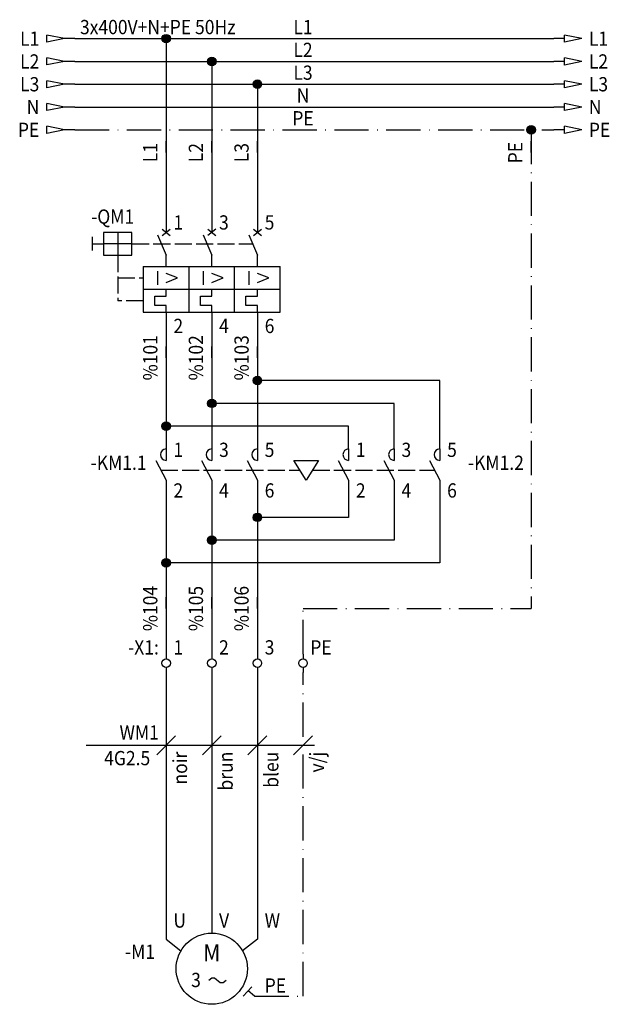
# Model space of a CAD drawing. Units: millimetres. Extents: x 198 to 302, y 79 to 251.
import ezdxf
from ezdxf.enums import TextEntityAlignment as Align

# ---------------------------------------------------------------- set-up
doc = ezdxf.new("R2010")
doc.units = ezdxf.units.MM
doc.linetypes.add('ACAD_ISO02W100', pattern=[15, 12, -3])
doc.linetypes.add('ACAD_ISO10W100', pattern=[18, 12, -3, 0, -3])
for name, color, linetype in [('CABLE', 1, 'Continuous'), ('CABLE_FIL', 1, 'Continuous'), ('CABLE_NUM', 6, 'Continuous'), ('CABLE_TYPE', 6, 'Continuous'), ('ELEC_FIL', 3, 'Continuous'), ('SYMB_BOITE', 6, 'ACAD_ISO10W100'), ('SYMB_FIL', 3, 'Continuous'), ('SYMB_FIL_FIN', 2, 'Continuous'), ('SYMB_LIAISON', 1, 'ACAD_ISO02W100'), ('SYMB_REF_CONTACT', 2, 'Continuous'), ('SYMB_TXT_CONTACT', 2, 'Continuous'), ('SYMB_TXT_NOM', 3, 'Continuous')]:
    doc.layers.add(name, color=color, linetype=linetype)
doc.styles.add('NET2_5', font='isocp.shx', dxfattribs={"width": 0.9, "height": 2.5})
doc.styles.add('NET_3', font='isocp.shx', dxfattribs={"width": 0.9, "height": 3})

# ---------------------------------------------------------------- blocks, each defined once
blk = doc.blocks.new('ARRIVEE_POT_1L')
at = {"layer": 'SYMB_FIL'}
for p, q in [((-4.91, -0.62), (-4.91, 0.62)), ((-1.85, 0), (-4.91, 0.62)), ((-1.85, 0), (-4.91, -0.62)), ((0, 0), (-1.85, 0))]:
    blk.add_line(p, q, dxfattribs=at)
at = {"layer": 'SYMB_TXT_NOM', "style": 'NET2_5', "width": 0.9, "flags": 8}
blk.add_attdef('ORIGINE', text='', height=2.5, dxfattribs=at).set_placement((-6.24, 0), align=Align.MIDDLE_RIGHT)
blk = doc.blocks.new('DEPART_POT_1L')
at = {"layer": 'SYMB_FIL'}
for p, q in [((1.85, 0), (0, 0)), ((1.85, -0.625), (1.85, 0.625)), ((4.9125, 0), (1.85, 0.625)), ((4.9125, 0), (1.85, -0.625))]:
    blk.add_line(p, q, dxfattribs=at)
at = {"layer": 'SYMB_TXT_NOM', "style": 'NET2_5', "width": 0.9, "flags": 8}
blk.add_attdef('DESTINATION', text='', height=2.5, dxfattribs=at).set_placement((6.125, 0), align=Align.MIDDLE_LEFT)
blk = doc.blocks.new('POTENTIEL_HORIZ')
at = {"layer": 'SYMB_FIL'}
blk.add_line((0, 0), (2, 0), dxfattribs=at)
at = {"layer": 'SYMB_TXT_CONTACT', "style": 'NET2_5', "width": 0.9, "flags": 8}
blk.add_attdef('POTENTIEL', text='', height=2.5, dxfattribs=at).set_placement((0, 0), align=Align.BOTTOM_CENTER)
blk.add_attdef('POTENTIEL', text='', height=2.5, dxfattribs=at).set_placement((0, -0.76), align=Align.TOP_CENTER)
blk = doc.blocks.new('CONNEXION')
at = {"layer": 'SYMB_FIL'}
blk.add_hatch(color=256, dxfattribs=at).paths.add_polyline_path([(-0.75, 0, 1), (0.75, 0, 1)])
blk.add_circle((0, 0), 0.75, dxfattribs=at)
blk = doc.blocks.new('BORNE_V_TXT_H')
at = {"layer": 'SYMB_FIL'}
for p, q in [((0, 0), (0, -0.85)), ((0, -2.35), (0, -3.2))]:
    blk.add_line(p, q, dxfattribs=at)
blk.add_circle((0, -1.6), 0.75, dxfattribs=at)
at = {"layer": 'SYMB_TXT_CONTACT', "style": 'NET2_5', "width": 0.9, "flags": 8}
blk.add_attdef('1', text='', height=2.5, dxfattribs=at).set_placement((1.275, -0.85), align=Align.BOTTOM_LEFT)
blk.add_attdef('1', text='', height=2.5, dxfattribs=at).set_placement((1.275, -2.35), align=Align.TOP_LEFT)
at = {"layer": 'SYMB_TXT_NOM', "style": 'NET2_5', "width": 0.9, "flags": 8}
for tag, p in [('LIEU', (-1.275, 2.4)), ('BORNIER', (-1.275, -0.85))]:
    blk.add_attdef(tag, text='', height=2.5, dxfattribs=at).set_placement(p, align=Align.BOTTOM_RIGHT)
for tag, p in [('BORNIER', (-1.275, -2.35)), ('LIEU', (-1.275, -5.6))]:
    blk.add_attdef(tag, text='', height=2.5, dxfattribs=at).set_placement(p, align=Align.TOP_RIGHT)
blk = doc.blocks.new('MOTEUR_3P')
at = {"layer": 'SYMB_FIL'}
for p, q in [((0, 0), (0, -2)), ((8, 0), (8, -0.95)), ((16, 0), (16, -2)), ((0, -2), (2.59, -4.07)), ((16, -2), (13.41, -4.07)), ((15, -10.4), (13.5, -12)), ((15.5, -12), (14.36, -11.09))]:
    blk.add_line(p, q, dxfattribs=at)
blk.add_circle((8, -7.2), 6.25, dxfattribs=at)
at = {"layer": 'SYMB_FIL_FIN'}
for p, q in [((7.5, -9.2), (8, -8.8)), ((8, -8.8), (8.5, -8.8)), ((8.5, -8.8), (9.5, -9.6)), ((9.5, -9.6), (10, -9.6)), ((10, -9.6), (10.5, -9.2))]:
    blk.add_line(p, q, dxfattribs=at)
at = {"layer": 'SYMB_TXT_CONTACT', "style": 'NET2_5', "width": 0.9, "flags": 8}
for tag, p in [('1', (1.28, 0)), ('2', (9.28, 0)), ('3', (17.28, 0)), ('4', (17.28, -11.4))]:
    blk.add_attdef(tag, p, '', height=2.5, dxfattribs=at)
at = {"layer": 'SYMB_TXT_CONTACT', "style": 'NET_3', "width": 0.9, "flags": 8}
blk.add_attdef('5', text='', height=3, dxfattribs=at).set_placement((8, -4.4), align=Align.MIDDLE_CENTER)
at = {"layer": 'SYMB_TXT_CONTACT', "style": 'NET2_5', "width": 0.9, "flags": 8}
blk.add_attdef('6', text='', height=2.5, dxfattribs=at).set_placement((6.09, -10.43), align=Align.RIGHT)
at = {"layer": 'SYMB_TXT_NOM', "style": 'NET2_5', "width": 0.9, "flags": 8}
for tag, p in [('LIEU', (-1.95, -2.23)), ('DESIGNATION', (-1.95, -5.48)), ('PUISSANCE', (-1.95, -8.73)), ('TENSION', (-1.95, -11.98)), ('COURANT', (-1.95, -15.23)), ('TYPE', (-1.95, -18.48))]:
    blk.add_attdef(tag, text='', height=2.5, dxfattribs=at).set_placement(p, align=Align.RIGHT)
for tag, p in [('FONCTION1', (8, -20.8)), ('FONCTION2', (8, -24.05)), ('FONCTION3', (8, -27.3)), ('FONCTION4', (8, -30.55)), ('FONCTION5', (8, -33.8)), ('FONCTION6', (8, -37.05))]:
    blk.add_attdef(tag, text='', height=2.5, dxfattribs=at).set_placement(p, align=Align.CENTER)
blk = doc.blocks.new('REP_CABLE_H04')
at = {"layer": 'CABLE', "ltscale": 0.25}
blk.add_line((-14, 0), (26, 0), dxfattribs=at)
at = {"layer": 'CABLE'}
for p, q in [((-1.65, -1.65), (1.65, 1.65)), ((6.35, -1.65), (9.65, 1.65)), ((14.35, -1.65), (17.65, 1.65)), ((22.35, -1.65), (25.65, 1.65))]:
    blk.add_line(p, q, dxfattribs=at)
at = {"layer": 'CABLE_FIL', "style": 'NET2_5', "width": 0.9, "flags": 8}
for tag, p in [('FIL1', (3.68, -1.12)), ('FIL2', (11.68, -1.12)), ('FIL3', (19.68, -1.12)), ('FIL4', (27.68, -1.12))]:
    blk.add_attdef(tag, text='', height=2.5, rotation=90, dxfattribs=at).set_placement(p, align=Align.RIGHT)
at = {"layer": 'CABLE_NUM', "style": 'NET2_5', "width": 0.9, "flags": 8}
blk.add_attdef('CABLE_NUM', text='', height=2.5, dxfattribs=at).set_placement((-1.28, 1), align=Align.RIGHT)
at = {"layer": 'CABLE_TYPE', "style": 'NET2_5', "width": 0.9, "flags": 8}
blk.add_attdef('CABLE_TYP', text='', height=2.5, dxfattribs=at).set_placement((-2.79, -3.5), align=Align.RIGHT)
blk = doc.blocks.new('POTENTIEL_VERT')
at = {"layer": 'SYMB_FIL'}
blk.add_line((0, 0), (0, 2), dxfattribs=at)
at = {"layer": 'SYMB_TXT_CONTACT', "style": 'NET2_5', "width": 0.9, "flags": 8}
for p in [(-0.75, 0), (4.74, 0)]:
    blk.add_attdef('POTENTIEL', text='', height=2.5, rotation=90, dxfattribs=at).set_placement(p, align=Align.BOTTOM_CENTER)
blk = doc.blocks.new('DISJ_MAGN_TH_3P')
at = {"layer": 'SYMB_FIL'}
for p, q in [((0, 0), (0, -2)), ((8, 0), (8, -2)), ((16, 0), (16, -2)), ((-0.7, -2.56), (0.7, -1.44)), ((-0.7, -1.44), (0.7, -2.56)), ((8.7, -1.44), (7.3, -2.56)), ((7.3, -1.44), (8.7, -2.56)), ((15.3, -2.56), (16.7, -1.44)), ((15.3, -1.44), (16.7, -2.56)), ((-13, -2.8), (-13, -5.2)), ((-8.5, -2), (-8.5, -6)), ((-1.5, -2.4), (0, -6)), ((6.5, -2.4), (8, -6)), ((14.5, -2.4), (16, -6)), ((-6, -4), (-11, -4)), ((0, -8), (0, -6)), ((8, -8), (8, -6)), ((16, -8), (16, -6)), ((-4, -8), (-4, -16)), ((-4, -8), (20, -8)), ((4, -8), (4, -16)), ((12, -16), (12, -8)), ((20, -16), (20, -8)), ((-1.5, -8.8), (-1.5, -11.2)), ((2, -10), (0, -9.2)), ((0, -10.8), (2, -10)), ((6.5, -8.8), (6.5, -11.2)), ((10, -10), (8, -9.2)), ((8, -10.8), (10, -10)), ((14.5, -8.8), (14.5, -11.2)), ((18, -10), (16, -9.2)), ((16, -10.8), (18, -10)), ((20, -12), (-4, -12)), ((0, -13.2), (0, -12)), ((8, -13.2), (8, -12)), ((16, -13.2), (16, -12)), ((-2, -14.8), (-2, -13.2)), ((-2, -13.2), (0, -13.2)), ((6, -13.2), (8, -13.2)), ((6, -14.8), (6, -13.2)), ((14, -14.8), (14, -13.2)), ((14, -13.2), (16, -13.2)), ((0, -14.8), (-2, -14.8)), ((0, -16), (0, -14.8)), ((8, -14.8), (6, -14.8)), ((8, -16), (8, -14.8)), ((16, -14.8), (14, -14.8)), ((16, -16), (16, -14.8)), ((-4, -16), (20, -16))]:
    blk.add_line(p, q, dxfattribs=at)
blk.add_lwpolyline([(-11, -6), (-6, -6), (-6, -2), (-11, -2)], close=True, dxfattribs=at)
at = {"layer": 'SYMB_LIAISON', "ltscale": 0.25}
for p, q in [((-13, -4), (-11, -4)), ((-6, -4), (15.17, -4)), ((-8.5, -6), (-8.5, -14)), ((-8.5, -10), (-4, -10)), ((-4, -14), (-8.5, -14))]:
    blk.add_line(p, q, dxfattribs=at)
at = {"layer": 'SYMB_TXT_CONTACT', "style": 'NET2_5', "width": 0.9, "flags": 8}
for tag, p in [('1', (1.28, -1.5)), ('3', (9.28, -1.5)), ('5', (17.28, -1.5)), ('2', (1.28, -19.66)), ('4', (9.28, -19.66)), ('6', (17.28, -19.66))]:
    blk.add_attdef(tag, p, '', height=2.5, dxfattribs=at)
at = {"layer": 'SYMB_TXT_NOM', "style": 'NET2_5', "width": 0.9, "flags": 8}
for tag, p in [('LIEU', (-5.6, 2.77)), ('DESIGNATION', (-5.6, -0.48)), ('TYPE', (-5.6, -18.17)), ('REGLAGE', (-5.6, -21.42)), ('FONCTION1', (-5.6, -24.67)), ('FONCTION2', (-5.6, -27.92)), ('FONCTION3', (-5.6, -31.17)), ('FONCTION4', (-5.6, -34.42)), ('FONCTION5', (-5.6, -37.67)), ('FONCTION6', (-5.6, -40.92))]:
    blk.add_attdef(tag, text='', height=2.5, dxfattribs=at).set_placement(p, align=Align.RIGHT)
blk = doc.blocks.new('CONTACTEUR_3P_VERR')
at = {"layer": 'SYMB_FIL'}
for p, q in [((0, 0), (0, -2)), ((8, 0), (8, -2)), ((16, 0), (16, -2)), ((32, 0), (32, -2)), ((40, 0), (40, -2)), ((48, 0), (48, -2)), ((-1.81, -2.04), (0, -5.5)), ((6.19, -2.04), (8, -5.5)), ((14.19, -2.04), (16, -5.5)), ((22.37, -2), (26.74, -2)), ((24.56, -5.5), (22.37, -2)), ((26.74, -2), (24.56, -5.5)), ((30.19, -2.04), (32, -5.5)), ((38.19, -2.04), (40, -5.5)), ((46.19, -2.04), (48, -5.5)), ((0, -5.5), (0, -8)), ((8, -5.5), (8, -8)), ((16, -5.5), (16, -8)), ((32, -5.5), (32, -8)), ((40, -5.5), (40, -8)), ((48, -5.5), (48, -8))]:
    blk.add_line(p, q, dxfattribs=at)
at = {"layer": 'SYMB_FIL_FIN'}
for centre in [(0, -1), (8, -1), (16, -1), (32, -1), (40, -1), (48, -1)]:
    blk.add_arc(centre, 1, 90, 270, dxfattribs=at)
at = {"layer": 'SYMB_LIAISON', "ltscale": 0.25}
for p, q in [((-0.94, -3.7), (23.43, -3.7)), ((25.68, -3.7), (47.06, -3.7))]:
    blk.add_line(p, q, dxfattribs=at)
at = {"layer": 'SYMB_REF_CONTACT', "style": 'NET2_5', "width": 0.9, "flags": 8}
blk.add_attdef('REF', text='', height=2.5, dxfattribs=at).set_placement((-3.43, -6.92), align=Align.RIGHT)
blk.add_attdef('REF2', (52.93, -6.92), '', height=2.5, dxfattribs=at)
at = {"layer": 'SYMB_TXT_CONTACT', "style": 'NET2_5', "width": 0.9, "flags": 8}
for tag, p in [('1', (1.28, -1.4)), ('3', (9.28, -1.4)), ('5', (17.28, -1.4)), ('7', (33.27, -1.4)), ('9', (41.27, -1.4)), ('11', (49.27, -1.4)), ('2', (1.28, -8.53)), ('4', (9.28, -8.53)), ('6', (17.28, -8.53)), ('8', (33.27, -8.53)), ('10', (41.27, -8.53)), ('12', (49.27, -8.53))]:
    blk.add_attdef(tag, p, '', height=2.5, dxfattribs=at)
at = {"layer": 'SYMB_TXT_NOM', "style": 'NET2_5', "width": 0.9, "flags": 8}
for tag, p in [('LIEU', (-3.43, -0.42)), ('DESIGNATION', (-3.43, -3.67)), ('TYPE', (-3.43, -10.17)), ('FONCTION1', (-3.43, -13.42)), ('FONCTION2', (-3.43, -16.67)), ('FONCTION3', (-3.43, -19.92))]:
    blk.add_attdef(tag, text='', height=2.5, dxfattribs=at).set_placement(p, align=Align.RIGHT)
for tag, p in [('LIEU2', (52.93, -0.42)), ('DESIGNATION2', (52.93, -3.67)), ('TYPE2', (52.93, -10.17)), ('FONCTION4', (52.93, -13.42)), ('FONCTION5', (52.93, -16.67)), ('FONCTION6', (52.93, -19.92))]:
    blk.add_attdef(tag, p, '', height=2.5, dxfattribs=at)

msp = doc.modelspace()

# ---------------------------------------------------------------- linework, layer by layer
at = {"layer": 'ELEC_FIL'}
for p, q in [((208, 248), (292, 248)), ((224, 248), (224, 216)), ((208, 244), (292, 244)), ((232, 244), (232, 216)), ((208, 240), (292, 240)), ((240, 240), (240, 216)), ((224, 200), (224, 176)), ((232, 200), (232, 176)), ((240, 200), (240, 176)), ((272, 188), (240, 188)), ((272, 176), (272, 188)), ((264, 184), (232, 184)), ((264, 176), (264, 184)), ((256, 180), (224, 180)), ((256, 176), (256, 180)), ((224, 168), (224, 140)), ((232, 168), (232, 140)), ((240, 168), (240, 140)), ((256, 168), (256, 164)), ((264, 168), (264, 160)), ((272, 168), (272, 156)), ((256, 164), (240, 164)), ((264, 160), (232, 160)), ((272, 156), (224, 156)), ((224, 136.8), (224, 92)), ((232, 136.8), (232, 92)), ((240, 136.8), (240, 92))]:
    msp.add_line(p, q, dxfattribs=at)
at = {"layer": 'ELEC_FIL', "color": 4}
msp.add_line((208, 236), (292, 236), dxfattribs=at)
at = {"layer": 'ELEC_FIL', "linetype": 'ACAD_ISO10W100', "ltscale": 0.5}
for p, q in [((208, 232), (292, 232)), ((288, 232), (288, 148)), ((248, 140), (248, 148)), ((248, 148), (288, 148)), ((248, 80), (248, 136.8)), ((239.5, 80), (248, 80))]:
    msp.add_line(p, q, dxfattribs=at)

# ---------------------------------------------------------------- block references
for p, values in [((208, 248), {'ORIGINE': 'L1'}), ((208, 244), {'ORIGINE': 'L2'}), ((208, 240), {'ORIGINE': 'L3'}), ((208, 236), {'ORIGINE': 'N'}), ((208, 232), {'ORIGINE': 'PE'})]:
    msp.add_blockref('ARRIVEE_POT_1L', p).add_auto_attribs(values)
at = {"layer": 'ELEC_FIL'}
ref = msp.add_blockref('POTENTIEL_HORIZ', (222.53, 248), dxfattribs=at)
ref.add_attrib('POTENTIEL', '3x400V+N+PE 50Hz', dxfattribs={"layer": 'SYMB_TXT_CONTACT', "height": 2.5, "style": 'NET2_5', "width": 0.9, "flags": 8}).set_placement((222.53, 248), align=Align.BOTTOM_CENTER)
ref = msp.add_blockref('POTENTIEL_HORIZ', (248, 248), dxfattribs=at)
ref.add_attrib('POTENTIEL', 'L1', dxfattribs={"layer": 'SYMB_TXT_CONTACT', "height": 2.5, "style": 'NET2_5', "width": 0.9, "flags": 8}).set_placement((248, 248), align=Align.BOTTOM_CENTER)
for name, p, values in [('DEPART_POT_1L', (292, 248), {'DESTINATION': 'L1'}), ('DEPART_POT_1L', (292, 244), {'DESTINATION': 'L2'}), ('DEPART_POT_1L', (292, 240), {'DESTINATION': 'L3'}), ('DEPART_POT_1L', (292, 236), {'DESTINATION': 'N'}), ('DEPART_POT_1L', (292, 232), {'DESTINATION': 'PE'}), ('CONTACTEUR_3P_VERR', (224, 176), {'DESIGNATION': '-KM1.1', '1': '1', '2': '2', '3': '3', '4': '4', '5': '5', '6': '6', '7': '1', '8': '2', '9': '3', '10': '4', '11': '5', '12': '6', 'DESIGNATION2': '-KM1.2'})]:
    msp.add_blockref(name, p, dxfattribs=at).add_auto_attribs(values)
for p in [(224, 248), (232, 244), (240, 240), (288, 232), (240, 188), (232, 184), (224, 180), (240, 164), (232, 160), (224, 156)]:
    msp.add_blockref('CONNEXION', p, dxfattribs=at)
ref = msp.add_blockref('POTENTIEL_HORIZ', (248, 244), dxfattribs=at)
ref.add_attrib('POTENTIEL', 'L2', dxfattribs={"layer": 'SYMB_TXT_CONTACT', "height": 2.5, "style": 'NET2_5', "width": 0.9, "flags": 8}).set_placement((248, 244), align=Align.BOTTOM_CENTER)
ref = msp.add_blockref('POTENTIEL_HORIZ', (248, 240), dxfattribs=at)
ref.add_attrib('POTENTIEL', 'L3', dxfattribs={"layer": 'SYMB_TXT_CONTACT', "height": 2.5, "style": 'NET2_5', "width": 0.9, "flags": 8}).set_placement((248, 240), align=Align.BOTTOM_CENTER)
ref = msp.add_blockref('POTENTIEL_HORIZ', (248, 236), dxfattribs=at)
ref.add_attrib('POTENTIEL', 'N', dxfattribs={"layer": 'SYMB_TXT_CONTACT', "height": 2.5, "style": 'NET2_5', "width": 0.9, "flags": 8}).set_placement((248, 236), align=Align.BOTTOM_CENTER)
ref = msp.add_blockref('POTENTIEL_HORIZ', (248, 232), dxfattribs=at)
ref.add_attrib('POTENTIEL', 'PE', dxfattribs={"layer": 'SYMB_TXT_CONTACT', "height": 2.5, "style": 'NET2_5', "width": 0.9, "flags": 8}).set_placement((248, 232), align=Align.BOTTOM_CENTER)
ref = msp.add_blockref('POTENTIEL_VERT', (224, 228), dxfattribs=at)
ref.add_attrib('POTENTIEL', 'L1', dxfattribs={"layer": 'SYMB_TXT_CONTACT', "height": 2.5, "rotation": 90, "style": 'NET2_5', "width": 0.9, "flags": 8}).set_placement((223.25, 228), align=Align.BOTTOM_CENTER)
ref = msp.add_blockref('POTENTIEL_VERT', (232, 228), dxfattribs=at)
ref.add_attrib('POTENTIEL', 'L2', dxfattribs={"layer": 'SYMB_TXT_CONTACT', "height": 2.5, "rotation": 90, "style": 'NET2_5', "width": 0.9, "flags": 8}).set_placement((231.25, 228), align=Align.BOTTOM_CENTER)
ref = msp.add_blockref('POTENTIEL_VERT', (240, 228), dxfattribs=at)
ref.add_attrib('POTENTIEL', 'L3', dxfattribs={"layer": 'SYMB_TXT_CONTACT', "height": 2.5, "rotation": 90, "style": 'NET2_5', "width": 0.9, "flags": 8}).set_placement((239.25, 228), align=Align.BOTTOM_CENTER)
ref = msp.add_blockref('POTENTIEL_VERT', (288, 228), dxfattribs=at)
ref.add_attrib('POTENTIEL', 'PE', dxfattribs={"layer": 'SYMB_TXT_CONTACT', "height": 2.5, "rotation": 90, "style": 'NET2_5', "width": 0.9, "flags": 8}).set_placement((287.25, 228), align=Align.BOTTOM_CENTER)
ref = msp.add_blockref('DISJ_MAGN_TH_3P', (224, 216), dxfattribs=at)
ref.add_attrib('DESIGNATION', '-QM1', dxfattribs={"layer": 'SYMB_TXT_NOM', "height": 2.5, "style": 'NET2_5', "width": 0.9, "flags": 8}).set_placement((218.4, 215.52), align=Align.RIGHT)
ref.add_attrib('1', '1', (225.28, 214.5), dxfattribs={"layer": 'SYMB_TXT_CONTACT', "height": 2.5, "style": 'NET2_5', "width": 0.9, "flags": 8})
ref.add_attrib('2', '2', (225.28, 196.34), dxfattribs={"layer": 'SYMB_TXT_CONTACT', "height": 2.5, "style": 'NET2_5', "width": 0.9, "flags": 8})
ref.add_attrib('3', '3', (233.28, 214.5), dxfattribs={"layer": 'SYMB_TXT_CONTACT', "height": 2.5, "style": 'NET2_5', "width": 0.9, "flags": 8})
ref.add_attrib('4', '4', (233.28, 196.34), dxfattribs={"layer": 'SYMB_TXT_CONTACT', "height": 2.5, "style": 'NET2_5', "width": 0.9, "flags": 8})
ref.add_attrib('5', '5', (241.28, 214.5), dxfattribs={"layer": 'SYMB_TXT_CONTACT', "height": 2.5, "style": 'NET2_5', "width": 0.9, "flags": 8})
ref.add_attrib('6', '6', (241.28, 196.34), dxfattribs={"layer": 'SYMB_TXT_CONTACT', "height": 2.5, "style": 'NET2_5', "width": 0.9, "flags": 8})
ref = msp.add_blockref('POTENTIEL_VERT', (224, 192), dxfattribs=at)
ref.add_attrib('POTENTIEL', '%101', dxfattribs={"layer": 'SYMB_TXT_CONTACT', "height": 2.5, "rotation": 90, "style": 'NET2_5', "width": 0.9, "flags": 8}).set_placement((223.25, 192), align=Align.BOTTOM_CENTER)
ref = msp.add_blockref('POTENTIEL_VERT', (232, 192), dxfattribs=at)
ref.add_attrib('POTENTIEL', '%102', dxfattribs={"layer": 'SYMB_TXT_CONTACT', "height": 2.5, "rotation": 90, "style": 'NET2_5', "width": 0.9, "flags": 8}).set_placement((231.25, 192), align=Align.BOTTOM_CENTER)
ref = msp.add_blockref('POTENTIEL_VERT', (240, 192), dxfattribs=at)
ref.add_attrib('POTENTIEL', '%103', dxfattribs={"layer": 'SYMB_TXT_CONTACT', "height": 2.5, "rotation": 90, "style": 'NET2_5', "width": 0.9, "flags": 8}).set_placement((239.25, 192), align=Align.BOTTOM_CENTER)
ref = msp.add_blockref('POTENTIEL_VERT', (224, 148), dxfattribs=at)
ref.add_attrib('POTENTIEL', '%104', dxfattribs={"layer": 'SYMB_TXT_CONTACT', "height": 2.5, "rotation": 90, "style": 'NET2_5', "width": 0.9, "flags": 8}).set_placement((223.25, 148), align=Align.BOTTOM_CENTER)
ref = msp.add_blockref('POTENTIEL_VERT', (232, 148), dxfattribs=at)
ref.add_attrib('POTENTIEL', '%105', dxfattribs={"layer": 'SYMB_TXT_CONTACT', "height": 2.5, "rotation": 90, "style": 'NET2_5', "width": 0.9, "flags": 8}).set_placement((231.25, 148), align=Align.BOTTOM_CENTER)
ref = msp.add_blockref('POTENTIEL_VERT', (240, 148), dxfattribs=at)
ref.add_attrib('POTENTIEL', '%106', dxfattribs={"layer": 'SYMB_TXT_CONTACT', "height": 2.5, "rotation": 90, "style": 'NET2_5', "width": 0.9, "flags": 8}).set_placement((239.25, 148), align=Align.BOTTOM_CENTER)
ref = msp.add_blockref('BORNE_V_TXT_H', (224, 140), dxfattribs=at)
ref.add_attrib('BORNIER', '-X1:', dxfattribs={"layer": 'SYMB_TXT_NOM', "height": 2.5, "style": 'NET2_5', "width": 0.9, "flags": 8}).set_placement((222.72, 139.15), align=Align.BOTTOM_RIGHT)
ref.add_attrib('1', '1', dxfattribs={"layer": 'SYMB_TXT_CONTACT', "height": 2.5, "style": 'NET2_5', "width": 0.9, "flags": 8}).set_placement((225.28, 139.15), align=Align.BOTTOM_LEFT)
ref = msp.add_blockref('BORNE_V_TXT_H', (232, 140), dxfattribs=at)
ref.add_attrib('1', '2', dxfattribs={"layer": 'SYMB_TXT_CONTACT', "height": 2.5, "style": 'NET2_5', "width": 0.9, "flags": 8}).set_placement((233.28, 139.15), align=Align.BOTTOM_LEFT)
ref = msp.add_blockref('BORNE_V_TXT_H', (240, 140), dxfattribs=at)
ref.add_attrib('1', '3', dxfattribs={"layer": 'SYMB_TXT_CONTACT', "height": 2.5, "style": 'NET2_5', "width": 0.9, "flags": 8}).set_placement((241.28, 139.15), align=Align.BOTTOM_LEFT)
ref = msp.add_blockref('BORNE_V_TXT_H', (248, 140), dxfattribs=at)
ref.add_attrib('1', 'PE', dxfattribs={"layer": 'SYMB_TXT_CONTACT', "height": 2.5, "style": 'NET2_5', "width": 0.9, "flags": 8}).set_placement((249.28, 139.15), align=Align.BOTTOM_LEFT)
ref = msp.add_blockref('MOTEUR_3P', (224, 92), dxfattribs=at)
ref.add_attrib('DESIGNATION', '-M1', dxfattribs={"layer": 'SYMB_TXT_NOM', "height": 2.5, "style": 'NET2_5', "width": 0.9, "flags": 8}).set_placement((222.05, 86.52), align=Align.RIGHT)
ref.add_attrib('1', 'U', (225.28, 92), dxfattribs={"layer": 'SYMB_TXT_CONTACT', "height": 2.5, "style": 'NET2_5', "width": 0.9, "flags": 8})
ref.add_attrib('2', 'V', (233.28, 92), dxfattribs={"layer": 'SYMB_TXT_CONTACT', "height": 2.5, "style": 'NET2_5', "width": 0.9, "flags": 8})
ref.add_attrib('3', 'W', (241.28, 92), dxfattribs={"layer": 'SYMB_TXT_CONTACT', "height": 2.5, "style": 'NET2_5', "width": 0.9, "flags": 8})
ref.add_attrib('4', 'PE', (241.28, 80.6), dxfattribs={"layer": 'SYMB_TXT_CONTACT', "height": 2.5, "style": 'NET2_5', "width": 0.9, "flags": 8})
ref.add_attrib('5', 'M', dxfattribs={"layer": 'SYMB_TXT_CONTACT', "height": 3, "style": 'NET_3', "width": 0.9, "flags": 8}).set_placement((232, 87.6), align=Align.MIDDLE_CENTER)
ref.add_attrib('6', '3', dxfattribs={"layer": 'SYMB_TXT_CONTACT', "height": 2.5, "style": 'NET2_5', "width": 0.9, "flags": 8}).set_placement((230.09, 81.57), align=Align.RIGHT)
at = {"layer": 'SYMB_BOITE'}
msp.add_blockref('REP_CABLE_H04', (224, 124), dxfattribs=at).add_auto_attribs({'CABLE_NUM': 'WM1', 'CABLE_TYP': '4G2.5', 'FIL1': 'noir', 'FIL2': 'brun', 'FIL3': 'bleu', 'FIL4': 'v/j'})

doc.saveas('drawing.dxf')
